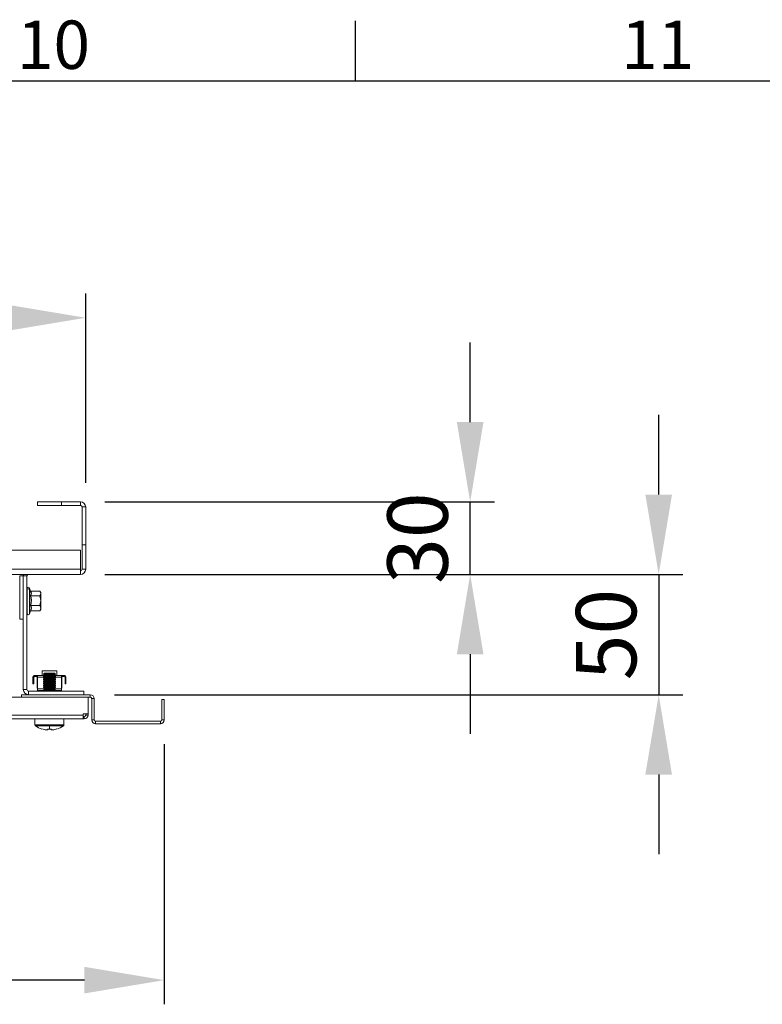
# Model space of a CAD drawing. Units: millimetres. Extents: x 63 to 6123, y 73 to 3057.
# Drawn here: x 2552 to 2860, y 2575 to 2983 of the extents above; entities that cross this region are included whole.
import ezdxf
from ezdxf.enums import TextEntityAlignment as Align

# ---------------------------------------------------------------- set-up
doc = ezdxf.new("R2010")
doc.units = ezdxf.units.MM
doc.header["$LTSCALE"] = 2
doc.header["$PDSIZE"] = -1
doc.layers.add('Dimensions', color=7, linetype='Continuous')
doc.layers.add('Title Block', color=7, linetype='Continuous')
doc.styles.add('ISO Proportional', font='ARIALN.TTF', dxfattribs={"width": 0.8})
doc.styles.get("Standard").update_dxf_attribs({"font": 'romans.shx', "width": 0.8})
doc.dimstyles.new('SLDDIMSTYLE2', dxfattribs={"dimscale": 10, "dimtxt": 2.5, "dimasz": 3.302, "dimexe": 1, "dimexo": 1, "dimgap": 0.926042, "dimtad": 1, "dimdec": 0, "dimrnd": 1e-09, "dimzin": 12, "dimdsep": 46, "dimtxsty": 'Standard', "dimcen": 2, "dimadec": 0, "dimazin": 3, "dimtfac": 1, "dimtdec": 0, "dimtmove": 0, "dimatfit": 0, "dimfxl": 1, "dimfrac": 2, "dimtolj": 1, "dimtzin": 12, "dimarcsym": 0})

# ---------------------------------------------------------------- blocks, each defined once
blk = doc.blocks.new('ISO A1 title block')
at = {"layer": 'Title Block'}
for p, q in [((520, 574), (520, 579)), ((820, 574), (20, 574))]:
    blk.add_line(p, q, dxfattribs=at)
at = {"layer": 'Title Block', "style": 'ISO Proportional'}
for s, p in [('10', (495, 576.5)), ('11', (545, 576.5))]:
    blk.add_text(s, height=4, dxfattribs=at).set_placement(p, align=Align.MIDDLE)
at = {"layer": 'Title Block', "style": 'ISO Proportional', "flags": 8}
for tag, p in [('FILENAME', (747, 43)), ('DATE', (772, 43)), ('SCALE', (802, 43)), ('EDITION', (787, 23)), ('SHEET', (802, 23))]:
    blk.add_attdef(tag, text='', height=2.5, dxfattribs=at).set_placement(p, align=Align.MIDDLE_LEFT)
blk.add_attdef('DRAWING_NUMBER', text='', height=3, dxfattribs=at).set_placement((755, 25), align=Align.MIDDLE)
blk = doc.blocks.new('*D98')
at = {"layer": 'Defpoints', "color": 0, "transparency": 16777216}
for p in [(2049.6, 2859.23), (2049.6, 2780.91), (2579.6, 2780.91)]:
    blk.add_point(p, dxfattribs=at)
at = {"layer": 'Dimensions', "color": 0, "lineweight": -2, "transparency": 16777216}
for p, q in [((2049.6, 2790.91), (2049.6, 2869.23)), ((2579.6, 2790.91), (2579.6, 2869.23)), ((2546.58, 2859.23), (2082.62, 2859.23))]:
    blk.add_line(p, q, dxfattribs=at)
at = {"layer": 'Dimensions', "color": 0, "transparency": 16777216}
for points in [[(2082.62, 2864.73), (2082.62, 2853.72), (2049.6, 2859.23)], [(2546.58, 2864.73), (2546.58, 2853.72), (2579.6, 2859.23)]]:
    blk.add_solid(points, dxfattribs=at)
at = {"layer": 'Dimensions', "color": 0, "transparency": 16777216, "insert": (2314.6, 2880.99), "char_height": 25, "attachment_point": 5}
blk.add_mtext('\\A1;530', dxfattribs=at)
blk = doc.blocks.new('*D99')
at = {"layer": 'Defpoints', "color": 0, "transparency": 16777216}
for p in [(2017.1, 2692.81), (2612.1, 2692.81), (2017.1, 2585.08)]:
    blk.add_point(p, dxfattribs=at)
at = {"layer": 'Dimensions', "color": 0, "lineweight": -2, "transparency": 16777216}
for p, q in [((2017.1, 2682.81), (2017.1, 2575.08)), ((2612.1, 2682.81), (2612.1, 2575.08)), ((2579.08, 2585.08), (2050.12, 2585.08))]:
    blk.add_line(p, q, dxfattribs=at)
at = {"layer": 'Dimensions', "color": 0, "transparency": 16777216}
for points in [[(2050.12, 2590.58), (2050.12, 2579.58), (2017.1, 2585.08)], [(2579.08, 2590.58), (2579.08, 2579.58), (2612.1, 2585.08)]]:
    blk.add_solid(points, dxfattribs=at)
at = {"layer": 'Dimensions', "color": 0, "transparency": 16777216, "insert": (2314.6, 2606.84), "char_height": 25, "attachment_point": 5}
blk.add_mtext('\\A1;595', dxfattribs=at)
blk = doc.blocks.new('*D100')
at = {"layer": 'Defpoints', "color": 0, "transparency": 16777216}
for p in [(2577.5, 2783.01), (2738.67, 2783.01), (2577.5, 2753.01)]:
    blk.add_point(p, dxfattribs=at)
at = {"layer": 'Dimensions', "color": 0, "lineweight": -2, "transparency": 16777216}
for p, q in [((2738.67, 2816.03), (2738.67, 2849.05)), ((2587.5, 2783.01), (2748.67, 2783.01)), ((2738.67, 2753.01), (2738.67, 2783.01)), ((2587.5, 2753.01), (2748.67, 2753.01)), ((2738.67, 2719.99), (2738.67, 2686.97))]:
    blk.add_line(p, q, dxfattribs=at)
at = {"layer": 'Dimensions', "color": 0, "transparency": 16777216}
for points in [[(2733.17, 2816.03), (2744.18, 2816.03), (2738.67, 2783.01)], [(2733.17, 2719.99), (2744.18, 2719.99), (2738.67, 2753.01)]]:
    blk.add_solid(points, dxfattribs=at)
at = {"layer": 'Dimensions', "color": 0, "transparency": 16777216, "insert": (2716.91, 2768.01), "char_height": 25, "attachment_point": 5, "rotation": 90}
blk.add_mtext('\\A1;30', dxfattribs=at)
blk = doc.blocks.new('*D101')
at = {"layer": 'Defpoints', "color": 0, "transparency": 16777216}
for p in [(2577.5, 2753.01), (2581.5, 2703.21), (2816.67, 2703.21)]:
    blk.add_point(p, dxfattribs=at)
at = {"layer": 'Dimensions', "color": 0, "lineweight": -2, "transparency": 16777216}
for p, q in [((2816.67, 2786.03), (2816.67, 2819.05)), ((2587.5, 2753.01), (2826.67, 2753.01)), ((2816.67, 2753.01), (2816.67, 2703.21)), ((2591.5, 2703.21), (2826.67, 2703.21)), ((2816.67, 2670.19), (2816.67, 2637.17))]:
    blk.add_line(p, q, dxfattribs=at)
at = {"layer": 'Dimensions', "color": 0, "transparency": 16777216}
for points in [[(2811.16, 2786.03), (2822.17, 2786.03), (2816.67, 2753.01)], [(2811.16, 2670.19), (2822.17, 2670.19), (2816.67, 2703.21)]]:
    blk.add_solid(points, dxfattribs=at)
at = {"layer": 'Dimensions', "color": 0, "transparency": 16777216, "insert": (2794.91, 2728.11), "char_height": 25, "attachment_point": 5, "rotation": 90}
blk.add_mtext('\\A1;50', dxfattribs=at)

msp = doc.modelspace()

# ---------------------------------------------------------------- linework, layer by layer
at = {"color": 7, "linetype": 'Continuous', "lineweight": 18}
for p, q in [((2559.6, 2783.01), (2559.6, 2781.51)), ((2569.6, 2783.01), (2559.6, 2783.01)), ((2559.6, 2781.51), (2569.6, 2781.51)), ((2569.6, 2781.51), (2569.6, 2783.01)), ((2577.5, 2783.01), (2569.6, 2783.01)), ((2577.5, 2781.51), (2569.6, 2781.51)), ((2577.5, 2781.51), (2577.5, 2783.01)), ((2578.1, 2780.91), (2579.6, 2780.91)), ((2578.1, 2780.91), (2578.1, 2765.22)), ((2579.6, 2780.91), (2579.6, 2765.22)), ((2577.5, 2763.01), (2051.7, 2763.01)), ((2577.5, 2755.11), (2577.5, 2763.01)), ((2579.6, 2765.22), (2578.1, 2765.22)), ((2578.1, 2765.22), (2578.1, 2755.22)), ((2579.6, 2755.22), (2579.6, 2765.22)), ((2051.7, 2755.11), (2577.5, 2755.11)), ((2577.5, 2753.01), (2577.5, 2755.11)), ((2578.1, 2755.22), (2579.6, 2755.22)), ((2578.1, 2755.22), (2578.1, 2755.11)), ((2579.6, 2755.11), (2578.1, 2755.11)), ((2579.6, 2755.22), (2579.6, 2755.11)), ((2577.5, 2753.01), (2051.7, 2753.01)), ((2552.3, 2752.41), (2553.8, 2752.41)), ((2552.3, 2734.51), (2552.3, 2752.41)), ((2553.8, 2752.41), (2553.8, 2734.51)), ((2555.3, 2752.41), (2553.8, 2752.41)), ((2553.8, 2705.31), (2553.8, 2752.41)), ((2555.3, 2705.31), (2555.3, 2752.41)), ((2555.3, 2747.21), (2555.4, 2747.21)), ((2555.4, 2746.61), (2555.4, 2747.21)), ((2556.37, 2747.38), (2556.83, 2746.11)), ((2557.02, 2745.16), (2556.37, 2746.76)), ((2555.4, 2736.81), (2555.4, 2746.61)), ((2556.82, 2746.13), (2556.85, 2745.98)), ((2557.02, 2745.16), (2556.82, 2744.21)), ((2556.83, 2746.11), (2556.85, 2746.05)), ((2556.93, 2746.05), (2560.69, 2746.05)), ((2556.93, 2744.16), (2560.69, 2744.16)), ((2560.68, 2746.07), (2561, 2745.51)), ((2561, 2745.11), (2560.69, 2746.05)), ((2560.69, 2744.16), (2561, 2745.11)), ((2561, 2742.14), (2560.69, 2744.16)), ((2561, 2745.11), (2561, 2745.51)), ((2561, 2745.11), (2561, 2742.14)), ((2556.93, 2740.12), (2560.69, 2740.12)), ((2561, 2738.51), (2560.68, 2737.96)), ((2560.69, 2740.12), (2561, 2742.14)), ((2561, 2739.05), (2560.69, 2740.12)), ((2560.69, 2737.97), (2561, 2739.05)), ((2561, 2742.14), (2561, 2739.05)), ((2561, 2739.05), (2561, 2738.51)), ((2552.3, 2734.51), (2553.8, 2734.51)), ((2555.4, 2736.81), (2555.3, 2736.81)), ((2556.83, 2737.9), (2556.37, 2736.64)), ((2556.82, 2737.89), (2556.84, 2737.97)), ((2556.93, 2737.97), (2560.69, 2737.97)), ((2560.71, 2738.05), (2560.69, 2737.97)), ((2557.75, 2707.71), (2557.75, 2710.41)), ((2558.45, 2711.11), (2558.15, 2711.11)), ((2558.15, 2711.11), (2558.15, 2711.04)), ((2558.15, 2707.71), (2558.15, 2710.41)), ((2559.6, 2711.11), (2558.45, 2711.11)), ((2559.6, 2710.71), (2558.45, 2710.71)), ((2559.47, 2710.71), (2559.47, 2706.27)), ((2559.6, 2710.51), (2559.6, 2711.11)), ((2562.21, 2711.11), (2559.6, 2711.11)), ((2559.6, 2705.71), (2559.6, 2710.51)), ((2561.6, 2713.11), (2561.6, 2711.11)), ((2561.6, 2713.11), (2567.6, 2713.11)), ((2562.54, 2712.11), (2562.1, 2711.67)), ((2562.1, 2711.67), (2567.1, 2711.67)), ((2562.1, 2711.67), (2562.1, 2711.66)), ((2562.54, 2711.34), (2562.1, 2711.66)), ((2562.1, 2711.66), (2564.6, 2711.66)), ((2562.1, 2711.03), (2562.54, 2711.34)), ((2562.1, 2711.03), (2564.6, 2711.03)), ((2562.1, 2711.03), (2562.1, 2710.89)), ((2562.54, 2710.58), (2562.1, 2710.89)), ((2562.1, 2710.89), (2564.6, 2710.89)), ((2562.1, 2710.27), (2562.54, 2710.58)), ((2562.1, 2710.27), (2564.6, 2710.27)), ((2562.1, 2710.27), (2562.1, 2710.12)), ((2562.54, 2709.81), (2562.1, 2710.12)), ((2562.1, 2710.12), (2564.6, 2710.12)), ((2562.54, 2712.11), (2566.65, 2712.11)), ((2562.54, 2711.34), (2564.6, 2711.34)), ((2562.54, 2710.58), (2564.6, 2710.58)), ((2564.6, 2711.66), (2567.1, 2711.66)), ((2564.6, 2711.34), (2564.6, 2711.66)), ((2564.6, 2711.34), (2566.65, 2711.34)), ((2564.6, 2711.34), (2564.6, 2711.03)), ((2564.6, 2711.03), (2567.1, 2711.03)), ((2564.6, 2710.89), (2567.1, 2710.89)), ((2564.6, 2710.58), (2564.6, 2710.89)), ((2564.6, 2710.58), (2564.6, 2710.27)), ((2564.6, 2710.58), (2566.65, 2710.58)), ((2564.6, 2710.27), (2567.1, 2710.27)), ((2564.6, 2710.12), (2567.1, 2710.12)), ((2564.6, 2709.81), (2564.6, 2710.12)), ((2566.65, 2712.11), (2567.1, 2711.67)), ((2567.1, 2711.66), (2566.65, 2711.34)), ((2566.65, 2711.34), (2567.1, 2711.03)), ((2567.1, 2710.89), (2566.65, 2710.58)), ((2566.65, 2710.58), (2567.1, 2710.27)), ((2567.1, 2710.12), (2566.65, 2709.81)), ((2569.6, 2711.11), (2566.99, 2711.11)), ((2567.1, 2711.67), (2567.1, 2711.66)), ((2567.1, 2711.03), (2567.1, 2710.89)), ((2567.1, 2710.27), (2567.1, 2710.12)), ((2567.6, 2713.11), (2567.6, 2711.11)), ((2569.6, 2711.11), (2569.6, 2710.51)), ((2570.75, 2711.11), (2569.6, 2711.11)), ((2570.75, 2710.71), (2569.6, 2710.71)), ((2569.6, 2710.51), (2569.6, 2705.71)), ((2569.72, 2706.27), (2569.72, 2710.71)), ((2571.05, 2711.11), (2570.75, 2711.11)), ((2571.05, 2711.11), (2571.05, 2711.04)), ((2571.05, 2710.41), (2571.05, 2707.71)), ((2571.45, 2707.71), (2571.45, 2710.41)), ((2557.75, 2707.71), (2558.15, 2707.71)), ((2559.6, 2706.24), (2559.47, 2706.27)), ((2562.1, 2709.5), (2562.54, 2709.81)), ((2562.1, 2709.5), (2564.6, 2709.5)), ((2562.1, 2709.5), (2562.1, 2709.36)), ((2562.54, 2709.04), (2562.1, 2709.36)), ((2562.1, 2709.36), (2564.6, 2709.36)), ((2562.1, 2708.73), (2562.54, 2709.04)), ((2562.1, 2708.73), (2564.6, 2708.73)), ((2562.1, 2708.73), (2562.1, 2708.59)), ((2562.54, 2708.28), (2562.1, 2708.59)), ((2562.1, 2708.59), (2564.6, 2708.59)), ((2562.1, 2707.97), (2562.54, 2708.28)), ((2562.1, 2707.97), (2564.6, 2707.97)), ((2562.1, 2707.97), (2562.1, 2707.82)), ((2562.54, 2707.51), (2562.1, 2707.82)), ((2562.1, 2707.82), (2564.6, 2707.82)), ((2562.1, 2707.2), (2562.54, 2707.51)), ((2562.1, 2707.2), (2564.6, 2707.2)), ((2562.1, 2707.2), (2562.1, 2707.06)), ((2562.54, 2706.74), (2562.1, 2707.06)), ((2562.1, 2707.06), (2564.6, 2707.06)), ((2562.1, 2706.43), (2562.54, 2706.74)), ((2562.1, 2706.43), (2564.6, 2706.43)), ((2562.1, 2706.43), (2562.1, 2706.29)), ((2562.54, 2705.98), (2562.1, 2706.29)), ((2562.1, 2706.29), (2564.6, 2706.29)), ((2562.1, 2705.67), (2562.54, 2705.98)), ((2562.54, 2709.81), (2564.6, 2709.81)), ((2562.54, 2709.04), (2564.6, 2709.04)), ((2562.54, 2708.28), (2564.6, 2708.28)), ((2562.54, 2707.51), (2564.6, 2707.51)), ((2562.54, 2706.74), (2564.6, 2706.74)), ((2562.54, 2705.98), (2564.6, 2705.98)), ((2564.6, 2709.81), (2566.65, 2709.81)), ((2564.6, 2709.81), (2564.6, 2709.5)), ((2564.6, 2709.5), (2567.1, 2709.5)), ((2564.6, 2709.36), (2567.1, 2709.36)), ((2564.6, 2709.04), (2564.6, 2709.36)), ((2564.6, 2709.04), (2564.6, 2708.73)), ((2564.6, 2709.04), (2566.65, 2709.04)), ((2564.6, 2708.73), (2567.1, 2708.73)), ((2564.6, 2708.59), (2567.1, 2708.59)), ((2564.6, 2708.28), (2564.6, 2708.59)), ((2564.6, 2708.28), (2566.65, 2708.28)), ((2564.6, 2708.28), (2564.6, 2707.97)), ((2564.6, 2707.97), (2567.1, 2707.97)), ((2564.6, 2707.82), (2567.1, 2707.82)), ((2564.6, 2707.51), (2564.6, 2707.82)), ((2564.6, 2707.51), (2566.65, 2707.51)), ((2564.6, 2707.51), (2564.6, 2707.2)), ((2564.6, 2707.2), (2567.1, 2707.2)), ((2564.6, 2707.06), (2567.1, 2707.06)), ((2564.6, 2706.74), (2564.6, 2707.06)), ((2564.6, 2706.74), (2564.6, 2706.43)), ((2564.6, 2706.74), (2566.65, 2706.74)), ((2564.6, 2706.43), (2567.1, 2706.43)), ((2564.6, 2706.29), (2567.1, 2706.29)), ((2564.6, 2705.98), (2564.6, 2706.29)), ((2564.6, 2705.98), (2566.65, 2705.98)), ((2564.6, 2705.98), (2564.6, 2705.67)), ((2566.65, 2709.81), (2567.1, 2709.5)), ((2567.1, 2709.36), (2566.65, 2709.04)), ((2566.65, 2709.04), (2567.1, 2708.73)), ((2567.1, 2708.59), (2566.65, 2708.28)), ((2566.65, 2708.28), (2567.1, 2707.97)), ((2567.1, 2707.82), (2566.65, 2707.51)), ((2566.65, 2707.51), (2567.1, 2707.2)), ((2567.1, 2707.06), (2566.65, 2706.74)), ((2566.65, 2706.74), (2567.1, 2706.43)), ((2567.1, 2706.29), (2566.65, 2705.98)), ((2566.65, 2705.98), (2567.1, 2705.67)), ((2567.1, 2709.5), (2567.1, 2709.36)), ((2567.1, 2708.73), (2567.1, 2708.59)), ((2567.1, 2707.97), (2567.1, 2707.82)), ((2567.1, 2707.2), (2567.1, 2707.06)), ((2567.1, 2706.43), (2567.1, 2706.29)), ((2571.45, 2707.71), (2571.05, 2707.71)), ((2048.6, 2702.21), (2580.6, 2702.21)), ((2553.1, 2702.21), (2553.1, 2703.21)), ((2553.1, 2703.21), (2581.5, 2703.21)), ((2553.1, 2702.21), (2581.5, 2702.21)), ((2555.3, 2705.31), (2553.8, 2705.31)), ((2555.9, 2704.71), (2555.9, 2703.21)), ((2578.8, 2704.71), (2555.9, 2704.71)), ((2559.6, 2704.92), (2559.6, 2705.71)), ((2559.6, 2704.71), (2559.6, 2704.92)), ((2562.1, 2705.67), (2564.6, 2705.67)), ((2562.1, 2705.67), (2562.1, 2705.52)), ((2562.54, 2705.21), (2562.1, 2705.52)), ((2562.1, 2705.52), (2564.6, 2705.52)), ((2562.1, 2704.9), (2562.54, 2705.21)), ((2562.1, 2704.9), (2564.6, 2704.9)), ((2562.1, 2704.9), (2562.1, 2704.76)), ((2562.16, 2704.71), (2562.1, 2704.76)), ((2562.1, 2704.76), (2564.6, 2704.76)), ((2562.54, 2705.21), (2564.6, 2705.21)), ((2564.6, 2705.67), (2567.1, 2705.67)), ((2564.6, 2705.52), (2567.1, 2705.52)), ((2564.6, 2705.21), (2564.6, 2705.52)), ((2564.6, 2705.21), (2564.6, 2704.9)), ((2564.6, 2705.21), (2566.65, 2705.21)), ((2564.6, 2704.9), (2567.1, 2704.9)), ((2564.6, 2704.76), (2567.1, 2704.76)), ((2567.1, 2705.52), (2566.65, 2705.21)), ((2566.65, 2705.21), (2567.1, 2704.9)), ((2567.1, 2704.76), (2567.03, 2704.71)), ((2567.1, 2705.67), (2567.1, 2705.52)), ((2567.1, 2704.9), (2567.1, 2704.76)), ((2569.6, 2705.71), (2569.6, 2704.92)), ((2569.6, 2704.92), (2569.6, 2704.71)), ((2578.8, 2703.21), (2578.8, 2704.71)), ((2580.6, 2695.31), (2580.6, 2702.21)), ((2581.5, 2702.21), (2581.5, 2703.21)), ((2583.1, 2701.61), (2582.1, 2701.61)), ((2582.1, 2692.81), (2582.1, 2701.61)), ((2583.1, 2701.61), (2583.1, 2692.81)), ((2611.1, 2701.21), (2611.1, 2692.81)), ((2611.1, 2701.21), (2612.1, 2701.21)), ((2612.1, 2701.21), (2612.1, 2692.81)), ((2578.5, 2694.81), (2050.7, 2694.81)), ((2580.6, 2695.31), (2578.5, 2695.31)), ((2578.5, 2694.81), (2578.5, 2695.31)), ((2578.5, 2694.81), (2578.5, 2693.21)), ((2579, 2694.21), (2578.5, 2694.21)), ((2579, 2694.21), (2579, 2693.21)), ((2579.6, 2695.31), (2579.6, 2694.81)), ((2579.6, 2694.81), (2580.6, 2694.81)), ((2580.6, 2695.31), (2580.6, 2694.81)), ((2578.5, 2693.21), (2050.7, 2693.21)), ((2558.6, 2693.11), (2558.6, 2693.21)), ((2558.6, 2693.11), (2558.6, 2690.79)), ((2558.6, 2690.79), (2570.6, 2690.79)), ((2558.83, 2690.35), (2564.6, 2690.35)), ((2564.6, 2690.35), (2570.37, 2690.35)), ((2564.6, 2690.35), (2564.6, 2689.01)), ((2570.6, 2693.21), (2570.6, 2693.11)), ((2570.6, 2693.11), (2570.6, 2690.79)), ((2579, 2693.21), (2578.5, 2693.21)), ((2583.1, 2692.81), (2582.1, 2692.81)), ((2583.7, 2692.21), (2583.7, 2691.21)), ((2610.5, 2692.21), (2583.7, 2692.21)), ((2583.7, 2691.21), (2610.5, 2691.21)), ((2610.5, 2692.21), (2610.5, 2691.21)), ((2611.1, 2692.81), (2612.1, 2692.81)), ((2561.51, 2689.03), (2561.49, 2689.01)), ((2563.26, 2688.63), (2563.89, 2688.63)), ((2563.89, 2688.63), (2563.89, 2689.03)), ((2565.31, 2689.03), (2565.31, 2688.63)), ((2565.31, 2688.63), (2565.94, 2688.63)), ((2567.7, 2689.01), (2567.69, 2689.03))]:
    msp.add_line(p, q, dxfattribs=at)
at = {"color": 8, "linetype": 'Continuous', "lineweight": 18}
for p, q in [((2556.37, 2746.76), (2556.37, 2747.38)), ((2556.37, 2736.64), (2556.37, 2746.76)), ((2556.85, 2745.98), (2557.02, 2745.16)), ((2562.45, 2710.51), (2559.6, 2710.51)), ((2569.6, 2710.51), (2566.75, 2710.51)), ((2562.16, 2705.71), (2559.6, 2705.71)), ((2562.12, 2704.92), (2559.6, 2704.92)), ((2564.6, 2704.71), (2564.6, 2704.76)), ((2569.6, 2705.71), (2567.04, 2705.71)), ((2569.6, 2704.92), (2567.08, 2704.92))]:
    msp.add_line(p, q, dxfattribs=at)
at = {"color": 7, "linetype": 'Continuous', "lineweight": 18, "flags": 128}
for points in [[(2553.8, 2752.41), (2553.76, 2752.82), (2553.71, 2753.01)], [(2553.8, 2752.41), (2553.82, 2752.75), (2553.89, 2753.01)], [(2556.82, 2744.21), (2557.02, 2742.14), (2556.82, 2740.09)], [(2556.93, 2744.16), (2557.12, 2745.22), (2556.93, 2746.05)], [(2556.93, 2740.12), (2557.12, 2742.39), (2556.93, 2744.16)], [(2556.82, 2740.09), (2557.02, 2738.99), (2556.82, 2737.89)], [(2556.93, 2737.97), (2557.12, 2739.18), (2556.93, 2740.12)]]:
    msp.add_lwpolyline(points, dxfattribs=at)
at = {"color": 7, "linetype": 'Continuous', "lineweight": 18}
for centre, radius, start, end in [((2577.5, 2780.91), 2.1, 0, 90), ((2577.5, 2780.91), 0.6, 0, 90), ((2577.5, 2755.11), 0.6, 270, 360), ((2577.5, 2755.11), 2.1, 270, 360), ((2555.9, 2752.41), 0.6, 90, 180), ((2555.9, 2747.21), 0.5, 20, 180), ((2555.9, 2746.55), 0.509, 24.3438, 173.3803), ((2556.94, 2746.17), 0.122, 199.1916, 265.0316), ((2556.91, 2744.28), 0.114, 217.6669, 277.3063), ((2556.91, 2740), 0.127, 83.9657, 136.0036), ((2555.9, 2736.81), 0.5, 180, 340), ((2556.94, 2737.85), 0.119, 94.193, 161.586), ((2558.45, 2710.41), 0.7, 90, 180), ((2558.45, 2710.41), 0.3, 90, 180), ((2570.75, 2710.41), 0.7, 360, 90), ((2570.75, 2710.41), 0.3, 360, 90), ((2560.82, 2706.28), 1.35, 180.7193, 205.0776), ((2568.37, 2706.28), 1.35, 334.9224, 359.2806), ((2555.9, 2705.31), 2.1, 180, 270), ((2555.9, 2705.31), 0.6, 180, 270), ((2581.5, 2701.61), 1.6, 0, 90), ((2581.5, 2701.61), 0.6, 360, 90), ((2579, 2694.81), 1.6, 270, 0), ((2579, 2694.81), 0.6, 270, 360), ((2559.14, 2690.79), 0.54, 180, 234.7485), ((2564.6, 2698.51), 10, 234.7485, 251.9181), ((2564.6, 2698.51), 10, 288.0819, 305.2515), ((2570.06, 2690.79), 0.54, 305.2515, 0), ((2583.7, 2692.81), 1.6, 180, 270), ((2583.7, 2692.81), 0.6, 180, 270), ((2610.5, 2692.81), 1.6, 270, 360), ((2610.5, 2692.81), 0.6, 270, 360), ((2564.6, 2698.51), 9.97, 251.9395, 262.2933), ((2564.6, 2700.05), 11.05, 266.3159, 270.0004), ((2564.6, 2700.05), 11.05, 269.9996, 273.6841), ((2564.6, 2698.51), 9.97, 277.7067, 288.0605)]:
    msp.add_arc(centre, radius, start, end, dxfattribs=at)

# ---------------------------------------------------------------- block references
at = {"layer": 'Title Block', "xscale": 5, "yscale": 5, "zscale": 5}
msp.add_blockref('ISO A1 title block', (91.27, 87.14), dxfattribs=at)

# ---------------------------------------------------------------- dimensions: what is measured, and where the dimension line sits
at = {"layer": 'Dimensions'}
for base, p1, p2, picture, middle in [((2049.6, 2859.23), (2579.6, 2780.91), (2049.6, 2780.91), '*D98', (2314.6, 2880.99)), ((2017.1, 2585.08), (2612.1, 2692.81), (2017.1, 2692.81), '*D99', (2314.6, 2606.84))]:
    dim = msp.add_linear_dim(base=base, p1=p1, p2=p2, dimstyle='SLDDIMSTYLE2', dxfattribs=at)
    dim.commit()
    dim.dimension.update_dxf_attribs({"geometry": picture, "text_midpoint": middle})
for base, p2, picture, middle in [((2738.67, 2783.01), (2577.5, 2783.01), '*D100', (2738.67, 2768.01)), ((2816.67, 2703.21), (2581.5, 2703.21), '*D101', (2816.67, 2728.11))]:
    dim = msp.add_linear_dim(base=base, p1=(2577.5, 2753.01), p2=p2, angle=90, dimstyle='SLDDIMSTYLE2', dxfattribs=at)
    dim.commit()
    dim.dimension.update_dxf_attribs({"geometry": picture, "text_midpoint": middle, "dimtype": 160})

doc.saveas('drawing.dxf')
